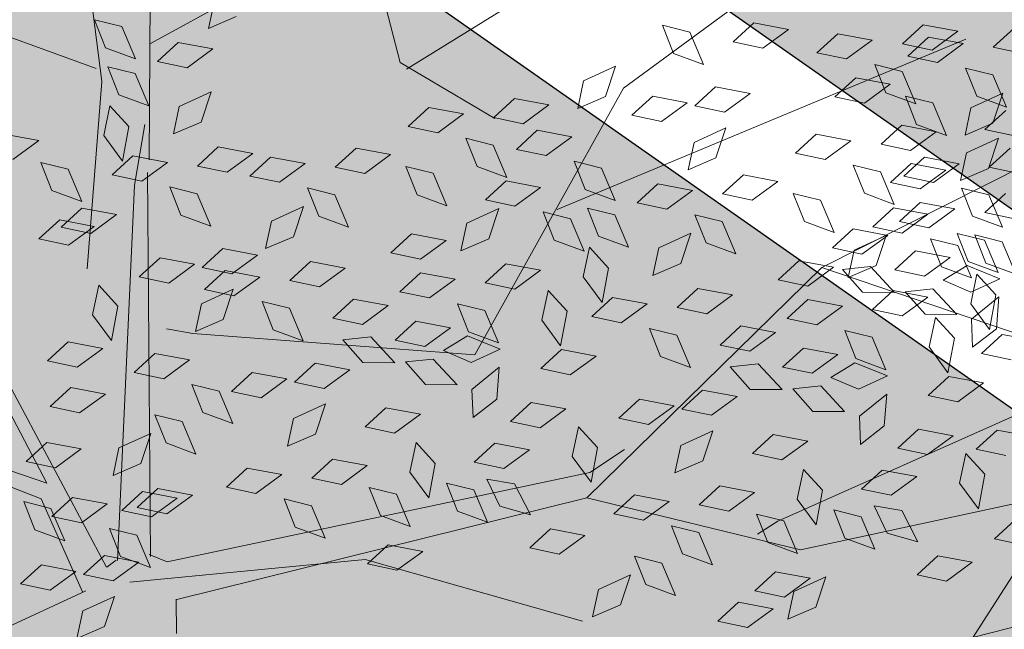
# Model space of a CAD drawing. Units: millimetres. Extents: x 3142 to 3663, y 1553 to 1851.
# Drawn here: x 3379 to 3380, y 1657 to 1658 of the extents above; entities that cross this region are included whole.
import ezdxf

# ---------------------------------------------------------------- set-up
doc = ezdxf.new("R2010")
doc.units = ezdxf.units.MM
doc.layers.add('0. Imagenes', color=7, linetype='Continuous')
doc.layers.add('Roble', color=86, linetype='Continuous', lineweight=0)
doc.layers.get('Roble').off()

# ---------------------------------------------------------------- blocks, each defined once
blk = doc.blocks.new('Roble')
at = {"layer": '0. Imagenes', "color": 37, "linetype": 'Continuous', "lineweight": 5}
for p, q in [((0.07116, 0.0937), (0.12189, 0.1644)), ((0.09121, 0.15176), (0.07288, 0.11726)), ((0.07361, 0.12092), (0.05761, 0.14395)), ((0.01299, 0.12855), (0.00116, 0.04069)), ((0.00123, 0.01402), (0.01545, 0.12631)), ((0.07288, 0.11726), (0.04178, 0.07995)), ((0.08881, 0.11808), (0.14562, 0.11141)), ((0.00116, 0.04069), (-0.04469, 0.10459)), ((-0.00235, 0.03824), (-0.04201, 0.09766)), ((0.14684, 0.09795), (0.13877, 0.07667)), ((0.00453, 0.01379), (0.06427, 0.09047)), ((0.01212, 0.00976), (0.06892, 0.09123)), ((0.13877, 0.07667), (0.15036, 0.0507)), ((0.22798, 0.06883), (0.13906, 0.07432)), ((-0.00752, 0.01239), (-0.00235, 0.03824)), ((0.18212, 0.03785), (0.25972, 0.03923)), ((0.1108, 0.00381), (0.18212, 0.03785)), ((-0.00663, 0.01214), (-0.08804, 0.02718)), ((0.14992, 0.02217), (0.26176, -0.00303)), ((0.01485, 0.00611), (0.01215, 0.01036)), ((0.01485, 0.00611), (0.11753, -0.03823)), ((0.00608, -0.01043), (0.01117, -0.00311)), ((0.01132, -0.00328), (0.11306, -0.04315)), ((0.09375, -0.06852), (0.05706, -0.02306)), ((0.11306, -0.04315), (0.19714, -0.02968)), ((0.19714, -0.02968), (0.25641, -0.0386)), ((0.24504, -0.09563), (0.19714, -0.02968)), ((0.11306, -0.04315), (0.15043, -0.08607)), ((0.14998, -0.07668), (0.24504, -0.09563)), ((0.15043, -0.08607), (0.23454, -0.12203)), ((0.12338, -0.11091), (0.22651, -0.15066)), ((0.20938, -0.11596), (0.15377, -0.13847))]:
    blk.add_line(p, q, dxfattribs=at)
at = {"layer": '0. Imagenes', "color": 66, "lineweight": 5, "true_color": 0x638500}
for p, q in [((0.07868, 0.1238), (0.08054, 0.1314)), ((0.08054, 0.1314), (0.0853, 0.12589)), ((0.0853, 0.12589), (0.08335, 0.117)), ((0.08335, 0.117), (0.07868, 0.1238)), ((0.04436, 0.12079), (0.05069, 0.11425)), ((0.0745, 0.11192), (0.07635, 0.11952)), ((0.07635, 0.11952), (0.08111, 0.11401)), ((0.10332, 0.11256), (0.10869, 0.11748)), ((0.05069, 0.11425), (0.04244, 0.11413)), ((0.08111, 0.11401), (0.07916, 0.10512)), ((0.08763, 0.1132), (0.09486, 0.11411)), ((0.09294, 0.10745), (0.08763, 0.1132)), ((0.09486, 0.11411), (0.10118, 0.10757)), ((0.11097, 0.11093), (0.10332, 0.11256)), ((0.06519, 0.10563), (0.07094, 0.11094)), ((0.07094, 0.11094), (0.07185, 0.10371)), ((0.07916, 0.10512), (0.0745, 0.11192)), ((0.04603, 0.10173), (0.04788, 0.10933)), ((0.04788, 0.10933), (0.05264, 0.10382)), ((0.10118, 0.10757), (0.09294, 0.10745)), ((0.06531, 0.09739), (0.06519, 0.10563)), ((0.05264, 0.10382), (0.05069, 0.09493)), ((0.07185, 0.10371), (0.06531, 0.09739)), ((0.05069, 0.09493), (0.04603, 0.10173)), ((0.08012, 0.09551), (0.08549, 0.10043)), ((0.08549, 0.10043), (0.09444, 0.09874)), ((0.06106, 0.09602), (0.06828, 0.09693)), ((0.06828, 0.09693), (0.07461, 0.09039)), ((0.09444, 0.09874), (0.08778, 0.09388)), ((0.03604, 0.09346), (0.04327, 0.09437)), ((0.04327, 0.09437), (0.04959, 0.08782)), ((0.06637, 0.09027), (0.06106, 0.09602)), ((0.08778, 0.09388), (0.08012, 0.09551)), ((0.04135, 0.0877), (0.03604, 0.09346)), ((0.04249, 0.09264), (0.04972, 0.09355)), ((0.0478, 0.08689), (0.04249, 0.09264)), ((0.04972, 0.09355), (0.05604, 0.08701)), ((0.07461, 0.09039), (0.06637, 0.09027)), ((0.04959, 0.08782), (0.04135, 0.0877)), ((0.05604, 0.08701), (0.0478, 0.08689)), ((0.06962, 0.07726), (0.07147, 0.08486)), ((0.07147, 0.08486), (0.07623, 0.07935)), ((0.08045, 0.08513), (0.08768, 0.08604)), ((0.08576, 0.07938), (0.08045, 0.08513)), ((0.08768, 0.08604), (0.094, 0.0795)), ((0.07623, 0.07935), (0.07428, 0.07046)), ((0.094, 0.0795), (0.08576, 0.07938)), ((0.07428, 0.07046), (0.06962, 0.07726)), ((0.03603, 0.0694), (0.04178, 0.07471)), ((0.04178, 0.07471), (0.04269, 0.06748)), ((0.09, 0.0752), (0.09722, 0.07611)), ((0.09531, 0.06944), (0.09, 0.0752)), ((0.09722, 0.07611), (0.10355, 0.06956)), ((0.03615, 0.06116), (0.03603, 0.0694)), ((0.05157, 0.07046), (0.0588, 0.07137)), ((0.05688, 0.0647), (0.05157, 0.07046)), ((0.0588, 0.07137), (0.06512, 0.06482)), ((0.10355, 0.06956), (0.09531, 0.06944)), ((0.0196, 0.06643), (0.02682, 0.06734)), ((0.0249, 0.06067), (0.0196, 0.06643)), ((0.02682, 0.06734), (0.03315, 0.06079)), ((0.04269, 0.06748), (0.03615, 0.06116)), ((0.06512, 0.06482), (0.05688, 0.0647)), ((0.06626, 0.06299), (0.07348, 0.0639)), ((0.07348, 0.0639), (0.07981, 0.05735)), ((0.09856, 0.05643), (0.10041, 0.06403)), ((0.10041, 0.06403), (0.10517, 0.05852)), ((0.10939, 0.0643), (0.11662, 0.06521)), ((0.1147, 0.05855), (0.10939, 0.0643)), ((0.11662, 0.06521), (0.12294, 0.05867)), ((0.07156, 0.05723), (0.06626, 0.06299)), ((0.08249, 0.0575), (0.08786, 0.06242)), ((0.08786, 0.06242), (0.0968, 0.06073)), ((0.13088, 0.06198), (0.13811, 0.06289)), ((0.13619, 0.05623), (0.13088, 0.06198)), ((0.13811, 0.06289), (0.14443, 0.05635)), ((0.03315, 0.06079), (0.0249, 0.06067)), ((0.06342, 0.05801), (0.07065, 0.05893)), ((0.07065, 0.05893), (0.07697, 0.05238)), ((0.0968, 0.06073), (0.09014, 0.05587)), ((0.12294, 0.05867), (0.1147, 0.05855)), ((0.01333, 0.05642), (0.02056, 0.05733)), ((0.01864, 0.05066), (0.01333, 0.05642)), ((0.02056, 0.05733), (0.02688, 0.05078)), ((0.06873, 0.05226), (0.06342, 0.05801)), ((0.07981, 0.05735), (0.07156, 0.05723)), ((0.09014, 0.05587), (0.08249, 0.0575)), ((0.10322, 0.04963), (0.09856, 0.05643)), ((0.10517, 0.05852), (0.10322, 0.04963)), ((0.14443, 0.05635), (0.13619, 0.05623)), ((0.05525, 0.05053), (0.06063, 0.05544)), ((0.06063, 0.05544), (0.06957, 0.05376)), ((0.06957, 0.05376), (0.06291, 0.0489)), ((0.12253, 0.04625), (0.12439, 0.05386)), ((0.12439, 0.05386), (0.12914, 0.04834)), ((0.03619, 0.05104), (0.04342, 0.05195)), ((0.0415, 0.04529), (0.03619, 0.05104)), ((0.04342, 0.05195), (0.04974, 0.04541)), ((0.07697, 0.05238), (0.06873, 0.05226)), ((0.15028, 0.05109), (0.1575, 0.052)), ((0.15559, 0.04533), (0.15028, 0.05109)), ((0.1575, 0.052), (0.16383, 0.04546)), ((0.00004, 0.04841), (0.00726, 0.04932)), ((0.00726, 0.04932), (0.01359, 0.04277)), ((0.02688, 0.05078), (0.01864, 0.05066)), ((0.06291, 0.0489), (0.05525, 0.05053)), ((0.13944, 0.04322), (0.1413, 0.05082)), ((0.1413, 0.05082), (0.14605, 0.04531)), ((0.00534, 0.04265), (0.00004, 0.04841)), ((0.07198, 0.03925), (0.07384, 0.04685)), ((0.07384, 0.04685), (0.07859, 0.04134)), ((0.08282, 0.04712), (0.09004, 0.04803)), ((0.08813, 0.04137), (0.08282, 0.04712)), ((0.09004, 0.04803), (0.09637, 0.04149)), ((0.12719, 0.03945), (0.12253, 0.04625)), ((0.12914, 0.04834), (0.12719, 0.03945)), ((0.04974, 0.04541), (0.0415, 0.04529)), ((0.14605, 0.04531), (0.1441, 0.03642)), ((0.16383, 0.04546), (0.15559, 0.04533)), ((0.16938, 0.04043), (0.17475, 0.04535)), ((0.17475, 0.04535), (0.18369, 0.04366)), ((0.18369, 0.04366), (0.17703, 0.0388)), ((0.19787, 0.03768), (0.19972, 0.04528)), ((0.19972, 0.04528), (0.20448, 0.03977)), ((0.01359, 0.04277), (0.00534, 0.04265)), ((0.07859, 0.04134), (0.07664, 0.03245)), ((0.09637, 0.04149), (0.08813, 0.04137)), ((0.1441, 0.03642), (0.13944, 0.04322)), ((0.15031, 0.04095), (0.15754, 0.04186)), ((0.15562, 0.03519), (0.15031, 0.04095)), ((0.15754, 0.04186), (0.16386, 0.03531)), ((-0.00832, 0.03268), (-0.00646, 0.04028)), ((-0.00646, 0.04028), (-0.0017, 0.03477)), ((0.03239, 0.03136), (0.03425, 0.03897)), ((0.03425, 0.03897), (0.039, 0.03345)), ((0.04475, 0.03227), (0.0466, 0.03988)), ((0.0466, 0.03988), (0.05136, 0.03436)), ((0.07664, 0.03245), (0.07198, 0.03925)), ((0.1083, 0.03788), (0.11552, 0.03879)), ((0.11552, 0.03879), (0.12185, 0.03224)), ((0.17703, 0.0388), (0.16938, 0.04043)), ((0.20448, 0.03977), (0.20253, 0.03088)), ((0.01632, 0.03243), (0.02169, 0.03735)), ((0.02169, 0.03735), (0.03064, 0.03566)), ((0.1136, 0.03212), (0.1083, 0.03788)), ((0.13618, 0.03491), (0.1434, 0.03582)), ((0.1434, 0.03582), (0.14973, 0.02927)), ((0.20253, 0.03088), (0.19787, 0.03768)), ((-0.0017, 0.03477), (-0.00365, 0.02588)), ((-0.00274, 0.03295), (0.00448, 0.03386)), ((0.00448, 0.03386), (0.01081, 0.02731)), ((0.03064, 0.03566), (0.02398, 0.0308)), ((0.039, 0.03345), (0.03705, 0.02456)), ((0.05136, 0.03436), (0.04941, 0.02548)), ((0.05394, 0.03245), (0.06116, 0.03336)), ((0.06116, 0.03336), (0.06749, 0.02682)), ((0.08627, 0.03278), (0.0935, 0.03369)), ((0.0935, 0.03369), (0.09982, 0.02715)), ((0.14148, 0.02915), (0.13618, 0.03491)), ((0.16386, 0.03531), (0.15562, 0.03519)), ((-0.00365, 0.02588), (-0.00832, 0.03268)), ((0.00257, 0.02719), (-0.00274, 0.03295)), ((0.02398, 0.0308), (0.01632, 0.03243)), ((0.03705, 0.02456), (0.03239, 0.03136)), ((0.04941, 0.02548), (0.04475, 0.03227)), ((0.05925, 0.02669), (0.05394, 0.03245)), ((0.09158, 0.02703), (0.08627, 0.03278)), ((0.12185, 0.03224), (0.1136, 0.03212)), ((0.12344, 0.02783), (0.12881, 0.03275)), ((0.12881, 0.03275), (0.13776, 0.03106)), ((0.13776, 0.03106), (0.1311, 0.0262)), ((0.17982, 0.03088), (0.18705, 0.03179)), ((0.18513, 0.02512), (0.17982, 0.03088)), ((0.18705, 0.03179), (0.19337, 0.02524)), ((0.21215, 0.03121), (0.21938, 0.03212)), ((0.21746, 0.02545), (0.21215, 0.03121)), ((0.21938, 0.03212), (0.2257, 0.02557)), ((0.10438, 0.02834), (0.1116, 0.02925)), ((0.10969, 0.02259), (0.10438, 0.02834)), ((0.1116, 0.02925), (0.11793, 0.02271)), ((0.14973, 0.02927), (0.14148, 0.02915)), ((0.15887, 0.02218), (0.16073, 0.02978)), ((0.16073, 0.02978), (0.16548, 0.02427)), ((0.01081, 0.02731), (0.00257, 0.02719)), ((0.06749, 0.02682), (0.05925, 0.02669)), ((0.06862, 0.02498), (0.07585, 0.02589)), ((0.07585, 0.02589), (0.08217, 0.01935)), ((0.08515, 0.02667), (0.09151, 0.02311)), ((0.08601, 0.01889), (0.08515, 0.02667)), ((0.09982, 0.02715), (0.09158, 0.02703)), ((0.1311, 0.0262), (0.12344, 0.02783)), ((0.2257, 0.02557), (0.21746, 0.02545)), ((-0.0194, 0.02337), (-0.01217, 0.02428)), ((-0.01409, 0.01762), (-0.0194, 0.02337)), ((-0.01217, 0.02428), (-0.00585, 0.01774)), ((0.01294, 0.0237), (0.02016, 0.02461)), ((0.01824, 0.01795), (0.01294, 0.0237)), ((0.01665, 0.02205), (0.02388, 0.02296)), ((0.02016, 0.02461), (0.02648, 0.01807)), ((0.02388, 0.02296), (0.0302, 0.01642)), ((0.07393, 0.01922), (0.06862, 0.02498)), ((0.09151, 0.02311), (0.09271, 0.01409)), ((0.14473, 0.01614), (0.14659, 0.02375)), ((0.14659, 0.02375), (0.15135, 0.01823)), ((0.16548, 0.02427), (0.16353, 0.01538)), ((0.19337, 0.02524), (0.18513, 0.02512)), ((0.19451, 0.02341), (0.20173, 0.02432)), ((0.19981, 0.01765), (0.19451, 0.02341)), ((0.20173, 0.02432), (0.20806, 0.01777)), ((0.00582, 0.01418), (0.00767, 0.02179)), ((0.00767, 0.02179), (0.01243, 0.01627)), ((0.02196, 0.0163), (0.01665, 0.02205)), ((0.11793, 0.02271), (0.10969, 0.02259)), ((0.16353, 0.01538), (0.15887, 0.02218)), ((0.02648, 0.01807), (0.01824, 0.01795)), ((0.08217, 0.01935), (0.07393, 0.01922)), ((0.09271, 0.01409), (0.08601, 0.01889)), ((0.09618, 0.01878), (0.1034, 0.01969)), ((0.10149, 0.01302), (0.09618, 0.01878)), ((0.1034, 0.01969), (0.10973, 0.01314)), ((0.12377, 0.01745), (0.131, 0.01836)), ((0.131, 0.01836), (0.13732, 0.01182)), ((0.15135, 0.01823), (0.1494, 0.00934)), ((0.15468, 0.0103), (0.15654, 0.01791)), ((0.15654, 0.01791), (0.1613, 0.01239)), ((-0.00585, 0.01774), (-0.01409, 0.01762)), ((-0.00471, 0.0159), (0.00251, 0.01681)), ((0.0006, 0.01015), (-0.00471, 0.0159)), ((0.00251, 0.01681), (0.00884, 0.01027)), ((0.01243, 0.01627), (0.01048, 0.00738)), ((0.0302, 0.01642), (0.02196, 0.0163)), ((0.05762, 0.01252), (0.06299, 0.01744)), ((0.06299, 0.01744), (0.07193, 0.01575)), ((0.07193, 0.01575), (0.06528, 0.01089)), ((0.11294, 0.00958), (0.11479, 0.01718)), ((0.11479, 0.01718), (0.11955, 0.01167)), ((0.12908, 0.0117), (0.12377, 0.01745)), ((0.1494, 0.00934), (0.14473, 0.01614)), ((0.1835, 0.01095), (0.18888, 0.01586)), ((0.18888, 0.01586), (0.19782, 0.01417)), ((0.20806, 0.01777), (0.19981, 0.01765)), ((0.22826, 0.01639), (0.23549, 0.0173)), ((0.23357, 0.01064), (0.22826, 0.01639)), ((0.23549, 0.0173), (0.24181, 0.01076)), ((0.01048, 0.00738), (0.00582, 0.01418)), ((0.03856, 0.01303), (0.04578, 0.01394)), ((0.04386, 0.00728), (0.03856, 0.01303)), ((0.04578, 0.01394), (0.05211, 0.0074)), ((0.10973, 0.01314), (0.10149, 0.01302)), ((0.19782, 0.01417), (0.19116, 0.00932)), ((0.00884, 0.01027), (0.0006, 0.01015)), ((0.06528, 0.01089), (0.05762, 0.01252)), ((0.09506, 0.01267), (0.10141, 0.00911)), ((0.09592, 0.00489), (0.09506, 0.01267)), ((0.11955, 0.01167), (0.1176, 0.00278)), ((0.13732, 0.01182), (0.12908, 0.0117)), ((0.15935, 0.0035), (0.15468, 0.0103)), ((0.1613, 0.01239), (0.15935, 0.0035)), ((0.16782, 0.01159), (0.17505, 0.0125)), ((0.17313, 0.00583), (0.16782, 0.01159)), ((0.17505, 0.0125), (0.18137, 0.00595)), ((0.19116, 0.00932), (0.1835, 0.01095)), ((0.24181, 0.01076), (0.23357, 0.01064)), ((-0.01571, 0.00344), (-0.01034, 0.00836)), ((-0.01034, 0.00836), (-0.0014, 0.00667)), ((0.10141, 0.00911), (0.10262, 0.00009)), ((0.10481, 0.00939), (0.11208, 0.00887)), ((0.10889, 0.00271), (0.10481, 0.00939)), ((0.11208, 0.00887), (0.117, 0.00121)), ((0.1176, 0.00278), (0.11294, 0.00958)), ((0.14537, 0.00401), (0.15113, 0.00932)), ((0.15113, 0.00932), (0.15204, 0.00209)), ((-0.0014, 0.00667), (-0.00806, 0.00181)), ((0.05211, 0.0074), (0.04386, 0.00728)), ((0.07686, 0.00501), (0.08408, 0.00592)), ((0.08408, 0.00592), (0.09041, -0.00062)), ((0.13013, 0.0011), (0.13588, 0.00641)), ((0.13588, 0.00641), (0.13679, -0.00082)), ((0.18137, 0.00595), (0.17313, 0.00583)), ((0.22546, 0.0044), (0.23269, 0.00531)), ((0.23269, 0.00531), (0.23901, -0.00123)), ((0.23682, -0.00237), (0.23868, 0.00523)), ((0.23868, 0.00523), (0.24343, -0.00028)), ((0.24766, 0.0055), (0.25489, 0.00641)), ((0.25297, -0.00026), (0.24766, 0.0055)), ((0.25489, 0.00641), (0.26121, -0.00013)), ((-0.00806, 0.00181), (-0.01571, 0.00344)), ((0.05795, 0.00214), (0.06518, 0.00305)), ((0.06518, 0.00305), (0.0715, -0.00349)), ((0.08217, -0.00074), (0.07686, 0.00501)), ((0.10262, 0.00009), (0.09592, 0.00489)), ((0.117, 0.00121), (0.10889, 0.00271)), ((0.14549, -0.00423), (0.14537, 0.00401)), ((0.23077, -0.00135), (0.22546, 0.0044)), ((0.24695, 0.00209), (0.25418, 0.003)), ((0.25418, 0.003), (0.2605, -0.00355)), ((0.04711, -0.00573), (0.04897, 0.00187)), ((0.04897, 0.00187), (0.05373, -0.00364)), ((0.06326, -0.00362), (0.05795, 0.00214)), ((0.13025, -0.00714), (0.13013, 0.0011)), ((0.15204, 0.00209), (0.14549, -0.00423)), ((0.17638, -0.00718), (0.17823, 0.00042)), ((0.17823, 0.00042), (0.18299, -0.00509)), ((0.18721, 0.00069), (0.19444, 0.0016)), ((0.19252, -0.00506), (0.18721, 0.00069)), ((0.19444, 0.0016), (0.20076, -0.00494)), ((0.25226, -0.00367), (0.24695, 0.00209)), ((0.09041, -0.00062), (0.08217, -0.00074)), ((0.10503, -0.00309), (0.11411, -0.00251)), ((0.11411, -0.00251), (0.10887, -0.00887)), ((0.13679, -0.00082), (0.13025, -0.00714)), ((0.16031, -0.00611), (0.16568, -0.00119)), ((0.16568, -0.00119), (0.17462, -0.00288)), ((0.20871, -0.00163), (0.21593, -0.00072)), ((0.21401, -0.00738), (0.20871, -0.00163)), ((0.21593, -0.00072), (0.22225, -0.00726)), ((0.23901, -0.00123), (0.23077, -0.00135)), ((0.24148, -0.00917), (0.23682, -0.00237)), ((0.24343, -0.00028), (0.24148, -0.00917)), ((0.26121, -0.00013), (0.25297, -0.00026)), ((0.05373, -0.00364), (0.05178, -0.01253)), ((0.0715, -0.00349), (0.06326, -0.00362)), ((0.10105, -0.00919), (0.10503, -0.00309)), ((0.14125, -0.00559), (0.14847, -0.00468)), ((0.14847, -0.00468), (0.15479, -0.01123)), ((0.17462, -0.00288), (0.16796, -0.00774)), ((0.18299, -0.00509), (0.18104, -0.01398)), ((0.20076, -0.00494), (0.19252, -0.00506)), ((0.2605, -0.00355), (0.25226, -0.00367)), ((0.05178, -0.01253), (0.04711, -0.00573)), ((0.07955, -0.0113), (0.08531, -0.00599)), ((0.08531, -0.00599), (0.08622, -0.01322)), ((0.14655, -0.01135), (0.14125, -0.00559)), ((0.16796, -0.00774), (0.16031, -0.00611)), ((0.18104, -0.01398), (0.17638, -0.00718)), ((0.22225, -0.00726), (0.21401, -0.00738)), ((0.2386, -0.01364), (0.24045, -0.00604)), ((0.24045, -0.00604), (0.24521, -0.01155)), ((0.06684, -0.01602), (0.0687, -0.00841)), ((0.0687, -0.00841), (0.07345, -0.01393)), ((0.10887, -0.00887), (0.10105, -0.00919)), ((0.12268, -0.00897), (0.1299, -0.00806)), ((0.12798, -0.01473), (0.12268, -0.00897)), ((0.1299, -0.00806), (0.13623, -0.01461)), ((0.20035, -0.01736), (0.20221, -0.00975)), ((0.20221, -0.00975), (0.20696, -0.01527)), ((0.25551, -0.01668), (0.25737, -0.00908)), ((0.25737, -0.00908), (0.26212, -0.01459)), ((0.26635, -0.00881), (0.27357, -0.0079)), ((0.27165, -0.01456), (0.26635, -0.00881)), ((0.07967, -0.01954), (0.07955, -0.0113)), ((0.15479, -0.01123), (0.14655, -0.01135)), ((0.2281, -0.01252), (0.23533, -0.01161)), ((0.23341, -0.01827), (0.2281, -0.01252)), ((0.23533, -0.01161), (0.24165, -0.01815)), ((0.24521, -0.01155), (0.24326, -0.02044)), ((0.07345, -0.01393), (0.0715, -0.02281)), ((0.08622, -0.01322), (0.07967, -0.01954)), ((0.1084, -0.01562), (0.11563, -0.01471)), ((0.11563, -0.01471), (0.12195, -0.02125)), ((0.13623, -0.01461), (0.12798, -0.01473)), ((0.20696, -0.01527), (0.20501, -0.02415)), ((0.21726, -0.02039), (0.21912, -0.01279)), ((0.21912, -0.01279), (0.22388, -0.0183)), ((0.24326, -0.02044), (0.2386, -0.01364)), ((0.26212, -0.01459), (0.26017, -0.02348)), ((0.0715, -0.02281), (0.06684, -0.01602)), ((0.11371, -0.02138), (0.1084, -0.01562)), ((0.1498, -0.02436), (0.15166, -0.01676)), ((0.15166, -0.01676), (0.15642, -0.02227)), ((0.16064, -0.01649), (0.16787, -0.01558)), ((0.16595, -0.02224), (0.16064, -0.01649)), ((0.16787, -0.01558), (0.17419, -0.02212)), ((0.20501, -0.02415), (0.20035, -0.01736)), ((0.26017, -0.02348), (0.25551, -0.01668)), ((0.08378, -0.02665), (0.08563, -0.01905)), ((0.08563, -0.01905), (0.09039, -0.02456)), ((0.09461, -0.01878), (0.10184, -0.01787)), ((0.09992, -0.02453), (0.09461, -0.01878)), ((0.10184, -0.01787), (0.10816, -0.02441)), ((0.22388, -0.0183), (0.22192, -0.02719)), ((0.24165, -0.01815), (0.23341, -0.01827)), ((0.2472, -0.02318), (0.25257, -0.01826)), ((0.25257, -0.01826), (0.26151, -0.01995)), ((0.26151, -0.01995), (0.25486, -0.02481)), ((0.12195, -0.02125), (0.11371, -0.02138)), ((0.15642, -0.02227), (0.15446, -0.03116)), ((0.17419, -0.02212), (0.16595, -0.02224)), ((0.22192, -0.02719), (0.21726, -0.02039)), ((0.22437, -0.02202), (0.23159, -0.02111)), ((0.22967, -0.02777), (0.22437, -0.02202)), ((0.22814, -0.02266), (0.23536, -0.02175)), ((0.23344, -0.02842), (0.22814, -0.02266)), ((0.23159, -0.02111), (0.23791, -0.02765)), ((0.23536, -0.02175), (0.24169, -0.0283)), ((0.05686, -0.02429), (0.06408, -0.02338)), ((0.06216, -0.03004), (0.05686, -0.02429)), ((0.06408, -0.02338), (0.07041, -0.02992)), ((0.09039, -0.02456), (0.08844, -0.03345)), ((0.09347, -0.03193), (0.09475, -0.02421)), ((0.09475, -0.02421), (0.09991, -0.02935)), ((0.10816, -0.02441), (0.09992, -0.02453)), ((0.15446, -0.03116), (0.1498, -0.02436)), ((0.18612, -0.02573), (0.19334, -0.02482)), ((0.19334, -0.02482), (0.19967, -0.03136)), ((0.25486, -0.02481), (0.2472, -0.02318)), ((0.25225, -0.02499), (0.25947, -0.02408)), ((0.25755, -0.03074), (0.25225, -0.02499)), ((0.08844, -0.03345), (0.08378, -0.02665)), ((0.11621, -0.03222), (0.12197, -0.02691)), ((0.12197, -0.02691), (0.12288, -0.03414)), ((0.19143, -0.03149), (0.18612, -0.02573)), ((0.20234, -0.02712), (0.20956, -0.02621)), ((0.20765, -0.03287), (0.20234, -0.02712)), ((0.20956, -0.02621), (0.21589, -0.03275)), ((0.214, -0.0287), (0.22122, -0.02779)), ((0.22122, -0.02779), (0.22755, -0.03433)), ((0.23791, -0.02765), (0.22967, -0.02777)), ((0.23951, -0.03207), (0.24488, -0.02715)), ((0.24488, -0.02715), (0.25382, -0.02884)), ((0.07041, -0.02992), (0.06216, -0.03004)), ((0.09991, -0.02935), (0.09863, -0.03836)), ((0.13176, -0.03116), (0.13899, -0.03025)), ((0.13899, -0.03025), (0.14531, -0.03679)), ((0.16409, -0.03083), (0.17132, -0.02992)), ((0.17132, -0.02992), (0.17764, -0.03646)), ((0.21931, -0.03446), (0.214, -0.0287)), ((0.24169, -0.0283), (0.23344, -0.02842)), ((0.25382, -0.02884), (0.24717, -0.0337)), ((0.09863, -0.03836), (0.09347, -0.03193)), ((0.11634, -0.04046), (0.11621, -0.03222)), ((0.13707, -0.03691), (0.13176, -0.03116)), ((0.1694, -0.03658), (0.16409, -0.03083)), ((0.19967, -0.03136), (0.19143, -0.03149)), ((0.20126, -0.03578), (0.20664, -0.03086)), ((0.20664, -0.03086), (0.21558, -0.03255)), ((0.21589, -0.03275), (0.20765, -0.03287)), ((0.21558, -0.03255), (0.20892, -0.03741)), ((0.22045, -0.03155), (0.22767, -0.03064)), ((0.22575, -0.03731), (0.22045, -0.03155)), ((0.22767, -0.03064), (0.234, -0.03719)), ((0.24717, -0.0337), (0.23951, -0.03207)), ((0.24753, -0.03356), (0.25476, -0.03265)), ((0.12288, -0.03414), (0.11634, -0.04046)), ((0.1822, -0.03526), (0.18943, -0.03435)), ((0.18751, -0.04102), (0.1822, -0.03526)), ((0.18943, -0.03435), (0.19575, -0.0409)), ((0.20122, -0.03323), (0.20757, -0.03678)), ((0.20208, -0.04101), (0.20122, -0.03323)), ((0.22755, -0.03433), (0.21931, -0.03446)), ((0.23669, -0.04143), (0.23855, -0.03383)), ((0.23855, -0.03383), (0.24331, -0.03934)), ((0.25284, -0.03931), (0.24753, -0.03356)), ((0.14531, -0.03679), (0.13707, -0.03691)), ((0.14645, -0.03863), (0.15367, -0.03772)), ((0.15367, -0.03772), (0.15999, -0.04426)), ((0.16297, -0.03694), (0.16933, -0.0405)), ((0.16383, -0.04472), (0.16297, -0.03694)), ((0.17764, -0.03646), (0.1694, -0.03658)), ((0.20892, -0.03741), (0.20126, -0.03578)), ((0.20757, -0.03678), (0.20878, -0.0458)), ((0.234, -0.03719), (0.22575, -0.03731)), ((0.15175, -0.04438), (0.14645, -0.03863)), ((0.16933, -0.0405), (0.17053, -0.04951)), ((0.21225, -0.04112), (0.21947, -0.04021)), ((0.21947, -0.04021), (0.2258, -0.04675)), ((0.22256, -0.04747), (0.22441, -0.03986)), ((0.22441, -0.03986), (0.22917, -0.04538)), ((0.24331, -0.03934), (0.24136, -0.04823)), ((0.19575, -0.0409), (0.18751, -0.04102)), ((0.20878, -0.0458), (0.20208, -0.04101)), ((0.21755, -0.04687), (0.21225, -0.04112)), ((0.229, -0.05032), (0.23086, -0.04271)), ((0.23086, -0.04271), (0.23562, -0.04823)), ((0.24136, -0.04823), (0.23669, -0.04143)), ((0.23984, -0.04245), (0.24707, -0.04154)), ((0.24515, -0.0482), (0.23984, -0.04245)), ((0.09352, -0.0452), (0.10074, -0.04429)), ((0.09882, -0.05096), (0.09352, -0.0452)), ((0.10074, -0.04429), (0.10707, -0.05083)), ((0.15999, -0.04426), (0.15175, -0.04438)), ((0.17053, -0.04951), (0.16383, -0.04472)), ((0.174, -0.04483), (0.18123, -0.04392)), ((0.17931, -0.05058), (0.174, -0.04483)), ((0.18123, -0.04392), (0.18755, -0.05046)), ((0.2016, -0.04616), (0.20882, -0.04525)), ((0.20882, -0.04525), (0.21514, -0.05179)), ((0.22917, -0.04538), (0.22722, -0.05427)), ((0.23251, -0.05331), (0.23436, -0.0457)), ((0.23436, -0.0457), (0.23912, -0.05122)), ((0.13544, -0.05109), (0.14081, -0.04617)), ((0.14081, -0.04617), (0.14976, -0.04786)), ((0.14976, -0.04786), (0.1431, -0.05272)), ((0.19076, -0.05403), (0.19261, -0.04643)), ((0.19261, -0.04643), (0.19737, -0.05194)), ((0.2069, -0.05191), (0.2016, -0.04616)), ((0.21113, -0.04723), (0.21748, -0.05078)), ((0.21198, -0.05501), (0.21113, -0.04723)), ((0.2258, -0.04675), (0.21755, -0.04687)), ((0.22722, -0.05427), (0.22256, -0.04747)), ((0.23562, -0.04823), (0.23367, -0.05712)), ((0.10707, -0.05083), (0.09882, -0.05096)), ((0.11638, -0.05058), (0.1236, -0.04967)), ((0.12169, -0.05633), (0.11638, -0.05058)), ((0.1236, -0.04967), (0.12993, -0.05621)), ((0.17288, -0.05094), (0.17924, -0.0545)), ((0.17374, -0.05872), (0.17288, -0.05094)), ((0.18755, -0.05046), (0.17931, -0.05058)), ((0.21748, -0.05078), (0.21869, -0.0598)), ((0.22088, -0.05051), (0.22815, -0.05103)), ((0.22496, -0.05719), (0.22088, -0.05051)), ((0.23367, -0.05712), (0.229, -0.05032)), ((0.1431, -0.05272), (0.13544, -0.05109)), ((0.19737, -0.05194), (0.19542, -0.06083)), ((0.21514, -0.05179), (0.2069, -0.05191)), ((0.22815, -0.05103), (0.23307, -0.05868)), ((0.23717, -0.06011), (0.23251, -0.05331)), ((0.23912, -0.05122), (0.23717, -0.06011)), ((0.17924, -0.0545), (0.18044, -0.06352)), ((0.18264, -0.05422), (0.1899, -0.05474)), ((0.18672, -0.0609), (0.18264, -0.05422)), ((0.1899, -0.05474), (0.19482, -0.06239)), ((0.19542, -0.06083), (0.19076, -0.05403)), ((0.21869, -0.0598), (0.21198, -0.05501)), ((0.2232, -0.0596), (0.22895, -0.05429)), ((0.22895, -0.05429), (0.22986, -0.06152)), ((0.12993, -0.05621), (0.12169, -0.05633)), ((0.15468, -0.0586), (0.16191, -0.05769)), ((0.15999, -0.06435), (0.15468, -0.0586)), ((0.16191, -0.05769), (0.16823, -0.06423)), ((0.20795, -0.06251), (0.2137, -0.0572)), ((0.2137, -0.0572), (0.21461, -0.06443)), ((0.23307, -0.05868), (0.22496, -0.05719)), ((0.13577, -0.06147), (0.143, -0.06056)), ((0.143, -0.06056), (0.14932, -0.0671)), ((0.18044, -0.06352), (0.17374, -0.05872)), ((0.19482, -0.06239), (0.18672, -0.0609)), ((0.22332, -0.06784), (0.2232, -0.0596)), ((0.11258, -0.07026), (0.11443, -0.06265)), ((0.11443, -0.06265), (0.11919, -0.06817)), ((0.12494, -0.06934), (0.12679, -0.06174)), ((0.12679, -0.06174), (0.13155, -0.06725)), ((0.14108, -0.06722), (0.13577, -0.06147)), ((0.20807, -0.07075), (0.20795, -0.06251)), ((0.21712, -0.06908), (0.2211, -0.06299)), ((0.2211, -0.06299), (0.23018, -0.0624)), ((0.22986, -0.06152), (0.22332, -0.06784)), ((0.23018, -0.0624), (0.22494, -0.06876)), ((0.09651, -0.06918), (0.10188, -0.06427)), ((0.10188, -0.06427), (0.11082, -0.06596)), ((0.11082, -0.06596), (0.10417, -0.07081)), ((0.16823, -0.06423), (0.15999, -0.06435)), ((0.18286, -0.0667), (0.19194, -0.06612)), ((0.19194, -0.06612), (0.18669, -0.07248)), ((0.21461, -0.06443), (0.20807, -0.07075)), ((0.11919, -0.06817), (0.11724, -0.07705)), ((0.13155, -0.06725), (0.1296, -0.07614)), ((0.14932, -0.0671), (0.14108, -0.06722)), ((0.17887, -0.0728), (0.18286, -0.0667)), ((0.22494, -0.06876), (0.21712, -0.06908)), ((0.10417, -0.07081), (0.09651, -0.06918)), ((0.11724, -0.07705), (0.11258, -0.07026)), ((0.1296, -0.07614), (0.12494, -0.06934)), ((0.15737, -0.07491), (0.16313, -0.0696)), ((0.16313, -0.0696), (0.16404, -0.07683)), ((0.21804, -0.07171), (0.22527, -0.0708)), ((0.22527, -0.0708), (0.23159, -0.07735)), ((0.14466, -0.07963), (0.14652, -0.07202)), ((0.14652, -0.07202), (0.15128, -0.07754)), ((0.18669, -0.07248), (0.17887, -0.0728)), ((0.2005, -0.07258), (0.20772, -0.07167)), ((0.20581, -0.07834), (0.2005, -0.07258)), ((0.20772, -0.07167), (0.21405, -0.07822)), ((0.22335, -0.07747), (0.21804, -0.07171)), ((0.1575, -0.08315), (0.15737, -0.07491)), ((0.15128, -0.07754), (0.14933, -0.08642)), ((0.16404, -0.07683), (0.1575, -0.08315)), ((0.18623, -0.07923), (0.19345, -0.07832)), ((0.19345, -0.07832), (0.19977, -0.08486)), ((0.21405, -0.07822), (0.20581, -0.07834)), ((0.14933, -0.08642), (0.14466, -0.07963)), ((0.17244, -0.08239), (0.17966, -0.08148)), ((0.17966, -0.08148), (0.18598, -0.08802)), ((0.19153, -0.08498), (0.18623, -0.07923)), ((0.1616, -0.09026), (0.16345, -0.08265)), ((0.16345, -0.08265), (0.16821, -0.08817)), ((0.17774, -0.08814), (0.17244, -0.08239)), ((0.19977, -0.08486), (0.19153, -0.08498)), ((0.12232, -0.08881), (0.12955, -0.0879)), ((0.12763, -0.09456), (0.12232, -0.08881)), ((0.12955, -0.0879), (0.13587, -0.09444)), ((0.13468, -0.08789), (0.1419, -0.08698)), ((0.13999, -0.09365), (0.13468, -0.08789)), ((0.1419, -0.08698), (0.14823, -0.09353)), ((0.16821, -0.08817), (0.16626, -0.09706)), ((0.17129, -0.09554), (0.17257, -0.08782)), ((0.17257, -0.08782), (0.17773, -0.09296)), ((0.18598, -0.08802), (0.17774, -0.08814)), ((0.16626, -0.09706), (0.1616, -0.09026)), ((0.19404, -0.09583), (0.19979, -0.09052)), ((0.19979, -0.09052), (0.2007, -0.09774)), ((0.20266, -0.09113), (0.20989, -0.09022)), ((0.20797, -0.09688), (0.20266, -0.09113)), ((0.20989, -0.09022), (0.21621, -0.09676)), ((0.13746, -0.09885), (0.14284, -0.09394)), ((0.14823, -0.09353), (0.13999, -0.09365)), ((0.14284, -0.09394), (0.15178, -0.09563)), ((0.17773, -0.09296), (0.17645, -0.10197)), ((0.13587, -0.09444), (0.12763, -0.09456)), ((0.15178, -0.09563), (0.14512, -0.10049)), ((0.17645, -0.10197), (0.17129, -0.09554)), ((0.19416, -0.10407), (0.19404, -0.09583)), ((0.14512, -0.10049), (0.13746, -0.09885)), ((0.2007, -0.09774), (0.19416, -0.10407)), ((0.17134, -0.10881), (0.17857, -0.1079)), ((0.17665, -0.11456), (0.17134, -0.10881)), ((0.17857, -0.1079), (0.18489, -0.11444)), ((0.19306, -0.11282), (0.20029, -0.11191)), ((0.18489, -0.11444), (0.17665, -0.11456)), ((0.19837, -0.11858), (0.19306, -0.11282))]:
    blk.add_line(p, q, dxfattribs=at)
at = {"layer": '0. Imagenes', "color": 66, "linetype": 'Continuous', "lineweight": 5, "true_color": 0x638500}
for p, q in [((0.06427, 0.09047), (0.07555, 0.10176)), ((0.05441, 0.05052), (0.04951, 0.05541)), ((0.05441, 0.05052), (0.1108, 0.00381)), ((0.00434, 0.01405), (0.00135, 0.01401)), ((0.11753, -0.03823), (0.12828, -0.03856)), ((0.14998, -0.07668), (0.14371, -0.07641))]:
    blk.add_line(p, q, dxfattribs=at)
at = {"layer": '0. Imagenes', "color": 37, "lineweight": 5}
blk.add_line((0.05706, -0.02306), (0.00396, 0.00742), dxfattribs=at)

msp = doc.modelspace()

# ---------------------------------------------------------------- hatches: boundary and pattern name
h = msp.add_hatch()
h.set_pattern_fill('GRAVEL', color=256, scale=0.037)
h.set_pattern_definition([(228.0127875, (-65.79503, 630.088106), (-7.5184000006, -8.4581999995), [0.12643693, -12.51727895]), (184.969741, (-65.879615, 629.994126), (11.27759999554, 0.93980005354), [0.21696975, -21.4799981]), (132.5104471, (-66.09577, 629.97533), (9.398000004, -10.3377999964), [0.15298816, -15.14584743]), (267.273689, (-66.46229, 629.74038), (0.93980000197, 18.7959999999), [0.19758167, -19.56058185]), (292.8336542, (-66.47169, 629.543022), (-4.6990000004, 11.27759999984), [0.19374447, -19.18072887]), (357.273689, (-66.396505, 629.36446), (-18.7959999999, 0.93980000197), [0.19758167, -19.56058185]), (37.6942405, (-66.199147, 629.355062), (-12.21739999946, -9.3980000007), [0.26129165, -25.86785267]), (72.2553284, (-65.99239, 629.51483), (6.57860000177, 20.67559999944), [0.24668622, -24.42194494]), (121.4295656, (-65.917207, 629.74978), (-7.51840000107, 12.21739999934), [0.1982508, -19.6268519]), (175.2363583, (-66.020585, 629.91894), (10.3377999999, -0.9398000016), [0.22633391, -11.09035667]), (222.3974378, (-66.246137, 629.937738), (-11.27759999964, -10.3378000004), [0.29269883, -28.97720583]), (138.8140748, (-65.53189, 629.73098), (-6.5785999996, 5.6388000005), [0.09990168, -9.89030936]), (171.4692344, (-65.607073, 629.79677), (12.2174000003, -1.87959999787), [0.19006233, -18.81621643]), (225, (-65.795, 629.82496), (-1e-16, -0.9398), [0.13290746, -1.19617045]), (203.1985905, (-65.86082, 629.93774), (4.699, 1.8795999997), [0.0715733, -7.08573028]), (291.8014095, (-65.9266, 629.90954), (-0.9398, 2.8194), [0.10121928, -4.9597586]), (30.9637565, (-65.88901, 629.81556), (2.8194, 1.8796), [0.16439827, -5.31553032]), (161.565051, (-65.74804, 629.90015), (1.8796, -0.9398), [0.11887624, -2.8530323]), (16.3895403, (-66.47169, 629.909544), (9.398, 2.8194), [0.16653256, -16.48676587]), (70.346176, (-66.31192, 629.956534), (-3.7592000003, -10.3377999999), [0.1397116, -13.8314198]), (293.1985905, (-65.74804, 630.08811), (-1.8795999997, 4.699), [0.14314564, -7.01415793]), (343.6104597, (-65.691655, 629.956534), (-9.3980000002, 2.81939999934), [0.16653256, -16.48676587]), (339.4439548, (-66.47169, 629.32687), (-4.699, 1.8796), [0.16059302, -7.8690617]), (294.7751406, (-66.32132, 629.27048), (-4.6990000056, 10.3377999975), [0.13455868, -13.32132955]), (66.8014095, (-65.73864, 629.14831), (1.8795999997, 4.699), [0.14314564, -7.01415793]), (17.3540246, (-65.682257, 629.27988), (-12.21739999976, -3.7592000008), [0.15753961, -15.59637911]), (69.4439548, (-66.19915, 629.14831), (-1.8796, -4.699), [0.08029651, -7.9493582]), (101.3099325, (-65.79503, 629.1483), (-0.9398, 3.7592), [0.0479204, -4.74413814]), (165.9637565, (-65.80443, 629.1953), (2.8194, -0.9398), [0.19374447, -3.6811502]), (186.009006, (-65.99239, 629.242286), (9.39799999995, 0.9398000005), [0.1795488, -17.775305]), (303.6900675, (-65.889, 629.73098), (-0.9398, 1.8796), [0.13553984, -3.25295725]), (353.1572266, (-65.81383, 629.618206), (15.9766000001, -1.87959999916), [0.236636, -23.42692335]), (60.945396, (-65.57888, 629.59001), (-3.7592, -6.5786), [0.09675805, -9.57907516]), (90, (-65.5319, 629.6746), (-0.9398, 0.9398), [0.056388, -0.883412]), (120.2564372, (-66.011187, 629.27048), (3.7591999995, -6.5786000003), [0.13056078, -12.92555809]), (48.0127875, (-66.07697, 629.383256), (7.5184000006, 8.4581999994), [0.25287387, -12.39084201]), (0, (-65.9078, 629.5712), (0.9398, 0.9398), [0.244348, -0.695452]), (325.3048465, (-65.66346, 629.571216), (9.3980000036, -6.5785999949), [0.14859554, -14.71094719]), (254.054604, (-65.54129, 629.48663), (-0.9398, -3.7592), [0.13683676, -6.70501051]), (207.6459754, (-65.57888, 629.355062), (-17.85620000066, -9.39799999875), [0.22279369, -22.05661184]), (175.4260787, (-65.776237, 629.251684), (-12.2174, 0.9398), [0.2357009, -23.3343632])])
h.paths.add_polyline_path([(3356.1907, 1659.3184), (3353.5592, 1661.65), (3338.4404, 1647.5435), (3340.8292, 1644.9855)])
h.paths.add_polyline_path([(3358.8223, 1656.9868), (3357.6945, 1657.9861), (3342.1942, 1643.5237), (3343.218, 1642.4274)])
h.paths.add_polyline_path([(3343.218, 1642.4274), (3342.1942, 1643.5237), (3324.0554, 1626.5995), (3325.0536, 1625.4794)])
h.paths.add_polyline_path([(3340.8292, 1644.9855), (3338.4404, 1647.5435), (3320.395, 1630.7065), (3322.7243, 1628.0929)])
edge = h.paths.add_edge_path()
edge.add_arc((2092.4718, -98.8514), 2185.3776, 53.0721175, 53.5441285)
edge.add_line((3391.0308, 1658.8801), (3388.092, 1656.5406))
edge.add_line((3388.092, 1656.5406), (3409.367, 1641.6611))
edge.add_line((3409.367, 1641.6611), (3411.9285, 1643.6796))
edge.add_arc((3152.363, 1273.1347), 452.4133, 54.988874, 55.982005)
h.paths.add_polyline_path([(3386.4508, 1655.2342), (3385.2596, 1654.2859), (3406.5085, 1639.4087), (3407.7061, 1640.3524)])
edge = h.paths.add_edge_path()
edge.add_arc((3317.129, 1562.8817), 121.2841, 56.637472, 61.27553)
edge.add_line((3375.4179, 1669.2407), (3373.8336, 1666.5129))
edge.add_line((3373.8336, 1666.5129), (3388.092, 1656.5406))
edge.add_line((3388.092, 1656.5406), (3391.0308, 1658.8801))
edge.add_arc((2092.4718, -98.8514), 2185.3776, 53.5441285, 53.7785842)
h.paths.add_polyline_path([(3372.8242, 1664.7748), (3372.0883, 1663.5077), (3385.2596, 1654.2859), (3386.4508, 1655.2342)])
edge = h.paths.add_edge_path()
edge.add_arc((3371.3111, 1656.4403), 16.037, 97.07972, 140.51484)
edge.add_arc((3882.7877, 1096.8341), 774.0149, 132.5941377, 133.1210786)
edge.add_line((3353.7158, 1661.796), (3353.5595, 1661.6383))
edge.add_line((3353.5595, 1661.6383), (3358.8108, 1666.5499))
edge.add_line((3358.8108, 1666.5499), (3358.8281, 1666.566))
edge.add_line((3358.8281, 1666.566), (3353.5592, 1661.65))
edge.add_line((3353.5592, 1661.65), (3356.1907, 1659.3184))
edge.add_line((3356.1907, 1659.3184), (3366.381, 1668.8263))
edge.add_arc((3368.4276, 1666.6329), 3, 55.0313, 133.016, ccw=False)
edge.add_line((3370.147, 1669.0912), (3373.8336, 1666.5129))
edge.add_line((3373.8336, 1666.5129), (3375.4179, 1669.2407))
edge.add_arc((3317.129, 1562.8817), 121.2841, 61.27553, 64.504488)
edge = h.paths.add_edge_path()
edge.add_arc((3368.6371, 1664.0929), 1.5, 55.0025, 133.016, ccw=False)
edge.add_line((3369.4974, 1665.3217), (3372.0883, 1663.5077))
edge.add_line((3372.0883, 1663.5077), (3372.8242, 1664.7748))
edge.add_line((3372.8242, 1664.7748), (3369.3326, 1667.2194))
edge.add_arc((3368.4723, 1665.9906), 1.5, 55.0025, 133.016)
edge.add_line((3367.449, 1667.0874), (3357.6945, 1657.9861))
edge.add_line((3357.6945, 1657.9861), (3358.8223, 1656.9868))
edge.add_line((3358.8223, 1656.9868), (3367.6138, 1665.1897))
edge = h.paths.add_edge_path()
edge.add_line((3411.9285, 1643.6796), (3409.367, 1641.6611))
edge.add_line((3409.367, 1641.6611), (3423.454, 1631.8087))
edge.add_line((3423.454, 1631.8087), (3424.9412, 1634.2149))
edge.add_arc((3152.363, 1273.1347), 452.4133, 52.950972, 54.988874)
h.paths.add_polyline_path([(3407.7061, 1640.3524), (3406.5085, 1639.4087), (3421.546, 1628.8803), (3422.3833, 1630.0763)])
h.paths.add_polyline_path([(3438.4405, 1618.439), (3439.1619, 1619.7065), (3430.358, 1625.1476), (3422.3833, 1630.0763), (3421.546, 1628.8803)])
h.paths.add_polyline_path([(3432.5763, 1629.4961), (3424.9412, 1634.2149), (3423.454, 1631.8087), (3431.4239, 1626.883), (3440.2278, 1621.4419), (3441.3802, 1624.055)])
h.paths.add_polyline_path([(3465.5648, 1615.718), (3457.1683, 1615.434), (3457.3603, 1613.9477), (3465.3287, 1614.2172), (3473.9771, 1614.5098), (3473.9771, 1616.0026)])
h.paths.add_polyline_path([(3465.058, 1611.1729), (3457.7507, 1610.9258), (3457.9636, 1609.2775), (3458.8815, 1609.3317), (3459.0939, 1610.6431), (3464.8246, 1609.6982), (3473.9771, 1609.9668), (3473.9771, 1611.4746)])
at = {"true_color": 0x136734}
h = msp.add_hatch(dxfattribs=at)
h.set_pattern_fill('GRASS', color=116, scale=0.0095)
h.set_pattern_definition([(90, (-66.47169, 629.1483), (-0.170624866, 0.170624866), [0.04524375, -0.296005983]), (45, (-66.4717, 629.1483), (-0.170624866, 0.170624866), [0.04524375, -0.19605625]), (135, (-66.4717, 629.1483), (-0.170624866, -0.170624866), [0.04524375, -0.19605625])])
h.paths.add_polyline_path([(3406.3608, 1639.2923), (3405.469, 1638.5896), (3421.0658, 1627.8811), (3421.4427, 1628.7328)])
h.paths.add_polyline_path([(3385.1128, 1654.169), (3384.0315, 1653.3082), (3405.469, 1638.5896), (3406.3608, 1639.2923)])
h.paths.add_polyline_path([(3371.9976, 1663.3515), (3371.2581, 1662.0782), (3384.0315, 1653.3082), (3385.1128, 1654.169)])
h.paths.add_polyline_path([(3369.5136, 1665.0906, 0.354185), (3367.63, 1664.9586), (3358.9576, 1656.8669), (3360.0703, 1655.8811), (3368.3066, 1664.1046), (3371.2581, 1662.0782), (3371.9976, 1663.3515)])
h.paths.add_polyline_path([(3360.0703, 1655.8811), (3358.9576, 1656.8669), (3343.3408, 1642.2958), (3344.8477, 1640.6822)])
h.paths.add_polyline_path([(3340.9353, 1636.7759), (3344.8477, 1640.6822), (3343.3408, 1642.2958), (3325.1734, 1625.3449), (3326.3536, 1624.0207)])
h.paths.add_polyline_path([(3421.5236, 1628.6852), (3421.0658, 1627.8811), (3429.3384, 1623.1714), (3438.235, 1618.1065), (3438.347, 1618.2878), (3438.4405, 1618.439), (3421.6171, 1628.8364)])
h.paths.add_polyline_path([(3473.9771, 1617.1238), (3464.8002, 1616.8134), (3456.7298, 1616.5405), (3457.469, 1615.6978), (3457.383, 1615.6224), (3465.5806, 1615.8996), (3473.9771, 1616.1836)])

# ---------------------------------------------------------------- linework, layer by layer
for p, q in [((3421.546, 1628.8803), (3369.4974, 1665.3217)), ((3421.4427, 1628.7328), (3369.5136, 1665.0906))]:
    msp.add_line(p, q)

# ---------------------------------------------------------------- block references
at = {"layer": 'Roble', "transparency": 33554687, "xscale": 4.265353494419859, "yscale": 4.265353494419859, "zscale": 4.265353494419859, "rotation": 35.29985046703796}
msp.add_blockref('Roble', (3379.1042, 1657.4702), dxfattribs=at)

doc.saveas('drawing.dxf')
